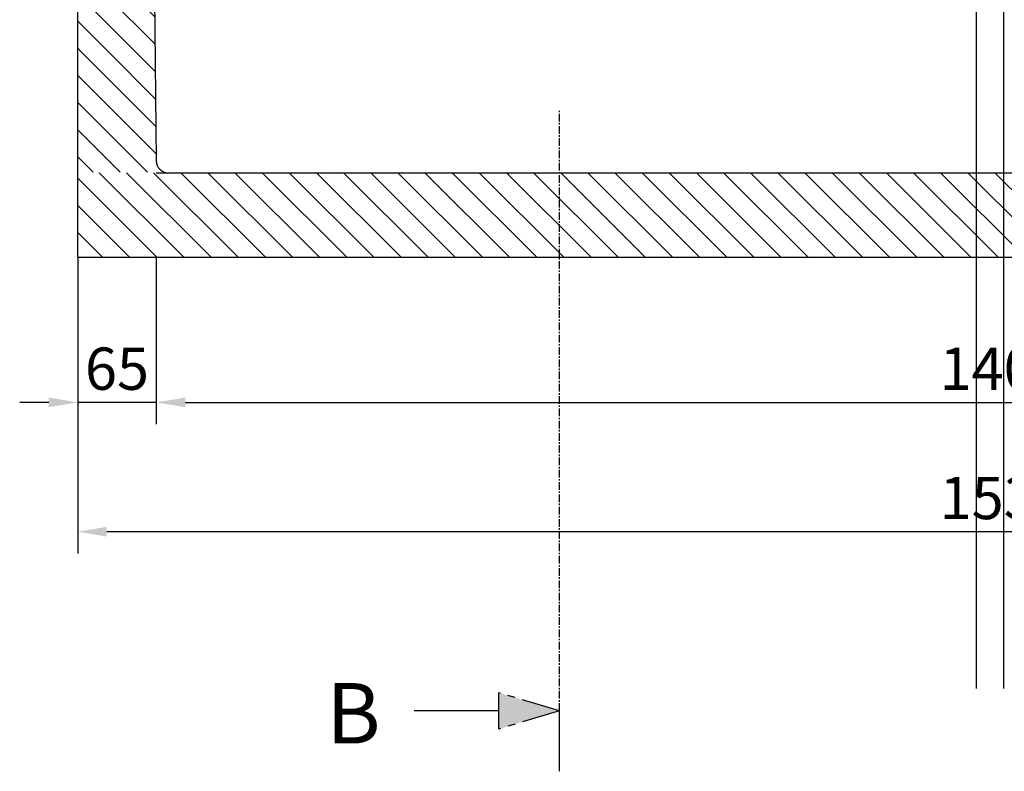
# Model space of a CAD drawing. Extents: x 75485 to 79501, y -8373 to -5400.
# Drawn here: x 77556 to 78370, y -7234 to -6612 of the extents above; entities that cross this region are included whole.
import ezdxf

# ---------------------------------------------------------------- set-up
doc = ezdxf.new("R2010")
doc.units = 0
doc.linetypes.add('MITTE', pattern=[50.8, 31.75, -6.35, 6.35, -6.35])
doc.layers.get('DEFPOINTS').update_dxf_attribs({"linetype": 'CONTINUOUS'})
for name, color, linetype in [('DUENN-18', 10, 'CONTINUOUS'), ('ELEMENT_050', 7, 'CONTINUOUS'), ('HILFSLINIE', 56, 'CONTINUOUS'), ('MITTE', 30, 'MITTE'), ('SCHRAFF-BLAU', 150, 'CONTINUOUS'), ('SCHRAFF-GRAU', 253, 'CONTINUOUS'), ('SYMBOLE', 5, 'MITTE')]:
    doc.layers.add(name, color=color, linetype=linetype)
doc.styles.add('ARIAL', font='arial.ttf')
doc.styles.get("Standard").update_dxf_attribs({"font": 'arial.ttf'})
doc.dimstyles.get("Standard").update_dxf_attribs({"dimscale": 10, "dimtxt": 3.5, "dimasz": 2.4, "dimexe": 1.8, "dimexo": 0, "dimgap": 1, "dimtad": 1, "dimdec": 0, "dimrnd": 0.01, "dimzin": 0, "dimtxsty": 'STANDARD', "dimcen": 3, "dimclrd": 256, "dimclre": 256, "dimclrt": 7, "dimazin": 3, "dimtfac": 1, "dimtdec": 0, "dimtix": 1, "dimtmove": 0, "dimatfit": 3, "dimtolj": 1, "dimtzin": 0})
pattern_1 = [(135, (86417.777, -34801.675), (-11.22532, -11.22532), [])]

# ---------------------------------------------------------------- blocks, each defined once
blk = doc.blocks.new('*D14')
at = {"layer": 'DEFPOINTS', "color": 0}
for p in [(77668.9, -6808.26), (79070.9, -6808.26), (79070.9, -6928.3)]:
    blk.add_point(p, dxfattribs=at)
at = {"layer": 'DUENN-18'}
for p, q in [((77668.9, -6808.26), (77668.9, -6946.3)), ((79070.9, -6808.26), (79070.9, -6946.3)), ((77692.9, -6928.3), (79046.9, -6928.3))]:
    blk.add_line(p, q, dxfattribs=at)
for points in [[(77692.9, -6924.3), (77692.9, -6932.3), (77668.9, -6928.3)], [(79046.9, -6924.3), (79046.9, -6932.3), (79070.9, -6928.3)]]:
    blk.add_solid(points, dxfattribs=at)
at = {"layer": 'DUENN-18', "insert": (78369.9, -6900.43), "char_height": 35, "attachment_point": 5}
blk.add_mtext('\\A1;1400', dxfattribs=at)
blk = doc.blocks.new('*D16')
at = {"layer": 'DEFPOINTS', "color": 0}
for p in [(77603.9, -6808.26), (77668.9, -6808.26), (77603.9, -6928.3)]:
    blk.add_point(p, dxfattribs=at)
at = {"layer": 'DUENN-18'}
for p, q in [((77603.9, -6808.26), (77603.9, -6946.3)), ((77668.9, -6808.26), (77668.9, -6946.3)), ((77579.9, -6928.3), (77555.9, -6928.3)), ((77668.9, -6928.3), (77603.9, -6928.3)), ((77692.9, -6928.3), (77716.9, -6928.3))]:
    blk.add_line(p, q, dxfattribs=at)
for points in [[(77579.9, -6924.3), (77579.9, -6932.3), (77603.9, -6928.3)], [(77692.9, -6924.3), (77692.9, -6932.3), (77668.9, -6928.3)]]:
    blk.add_solid(points, dxfattribs=at)
at = {"layer": 'DUENN-18', "insert": (77636.4, -6900.43), "char_height": 35, "attachment_point": 5}
blk.add_mtext('\\A1;65', dxfattribs=at)
blk = doc.blocks.new('*D17')
at = {"layer": 'DEFPOINTS', "color": 0}
for p in [(77603.9, -6808.26), (79135.9, -6808.26), (77603.9, -7035.31)]:
    blk.add_point(p, dxfattribs=at)
at = {"layer": 'DUENN-18'}
for p, q in [((77603.9, -6808.26), (77603.9, -7053.31)), ((79135.9, -6808.26), (79135.9, -7053.31)), ((79111.9, -7035.31), (77627.9, -7035.31))]:
    blk.add_line(p, q, dxfattribs=at)
for points in [[(77627.9, -7031.31), (77627.9, -7039.31), (77603.9, -7035.31)], [(79111.9, -7031.31), (79111.9, -7039.31), (79135.9, -7035.31)]]:
    blk.add_solid(points, dxfattribs=at)
at = {"layer": 'DUENN-18', "insert": (78369.9, -7007.42), "char_height": 35, "attachment_point": 5}
blk.add_mtext('\\A1;1530', dxfattribs=at)
blk = doc.blocks.new('VER_RECHTS')
at = {"layer": 'SYMBOLE'}
blk.add_hatch(color=256, dxfattribs=at).paths.add_polyline_path([(0, 0), (50, -15), (50, 15)])
at = {"layer": 'SYMBOLE', "linetype": 'CONTINUOUS'}
for p, q in [((0, 50), (0, 0)), ((50, 0), (120, 0))]:
    blk.add_line(p, q, dxfattribs=at)
at = {"layer": 'SYMBOLE'}
for p, q in [((0, 0), (50, 15)), ((50, 15), (50, -15)), ((0, 0), (50, -15))]:
    blk.add_line(p, q, dxfattribs=at)
at = {"layer": 'SYMBOLE', "color": 30, "style": 'ARIAL'}
blk.add_attdef('BEZ', (-22.7, 74.06), '', height=50, dxfattribs=at)

msp = doc.modelspace()

# ---------------------------------------------------------------- hatches: boundary and pattern name
at = {"layer": 'SCHRAFF-BLAU', "ltscale": 0.2}
h = msp.add_hatch(dxfattribs=at)
h.set_pattern_fill('ANSI31', color=140, scale=5, angle=90)
h.set_pattern_definition([(135, (86705.823, -1094.732), (-11.22532, -11.22532), [])])
h.paths.add_polyline_path([(77603.9, -6738.26), (79135.9, -6738.26), (79135.9, -6808.26), (77603.9, -6808.26)])
at = {"layer": 'SCHRAFF-GRAU', "ltscale": 0.2}
h = msp.add_hatch(dxfattribs=at)
h.set_pattern_fill('ANSI31', color=140, scale=5, angle=90)
h.set_pattern_definition(pattern_1)
h.paths.add_polyline_path([(77603.9, -6503.04), (77666.34, -6503.04), (77668.03, -6637.99), (77603.9, -6637.99)])
h = msp.add_hatch(dxfattribs=at)
h.set_pattern_fill('ANSI31', color=140, scale=5, angle=90)
h.set_pattern_definition(pattern_1)
h.paths.add_polyline_path([(77603.9, -6637.99), (77668.03, -6637.99), (77668.9, -6737.86), (77603.9, -6737.86)])

# ---------------------------------------------------------------- linework, layer by layer
at = {"layer": 'ELEMENT_050', "ltscale": 0.2}
msp.add_line((77603.9, -6808.26), (77603.9, -6503.26), dxfattribs=at)
at = {"layer": 'ELEMENT_050'}
for p, q in [((77666.34, -6503.04), (77668.79, -6728.37)), ((77668.9, -6738.26), (79070.9, -6738.26)), ((77678.79, -6738.26), (79060.9, -6738.26)), ((77603.9, -6808.26), (79135.9, -6808.26))]:
    msp.add_line(p, q, dxfattribs=at)
msp.add_arc((77678.79, -6728.26), 10, 180.62365, 270, dxfattribs=at)
at = {"layer": 'HILFSLINIE', "ltscale": 0.2}
for p, q in [((78347.4, -7165.07), (78347.4, -5420.93)), ((78369.9, -7165.07), (78369.9, -5420.93))]:
    msp.add_line(p, q, dxfattribs=at)
at = {"layer": 'SYMBOLE', "ltscale": 0.2}
msp.add_line((78002.31, -7183.55), (78002.31, -6687.13), dxfattribs=at)

# ---------------------------------------------------------------- block references
at = {"layer": 'SYMBOLE', "ltscale": 0.2, "rotation": 179.9999999999999}
msp.add_blockref('VER_RECHTS', (78002.31, -7183.55), dxfattribs=at)

# ---------------------------------------------------------------- texts
at = {"layer": 'MITTE', "ltscale": 0.2, "insert": (77809.63, -7160.51), "char_height": 50, "attachment_point": 1, "style": 'ARIAL'}
msp.add_mtext_dynamic_manual_height_columns('B', width=132.9103, gutter_width=12.5, heights=[0], dxfattribs=at)

# ---------------------------------------------------------------- dimensions: what is measured, and where the dimension line sits
at = {"layer": 'DUENN-18'}
dim = msp.add_linear_dim(base=(77603.9, -6928.3), p1=(77668.9, -6808.26), p2=(77603.9, -6808.26), angle=180, dimstyle='STANDARD', override={"dimclrt": 256}, dxfattribs=at)
dim.commit()
dim.dimension.update_dxf_attribs({"geometry": '*D16', "text_midpoint": (77636.4, -6900.43)})
dim = msp.add_linear_dim(base=(77603.9, -7035.31), p1=(79135.9, -6808.26), p2=(77603.9, -6808.26), angle=180, text='1530', dimstyle='STANDARD', override={"dimclrt": 256}, dxfattribs=at)
dim.commit()
dim.dimension.update_dxf_attribs({"geometry": '*D17', "text_midpoint": (78369.9, -7007.42)})
dim = msp.add_linear_dim(base=(79070.9, -6928.3), p1=(77668.9, -6808.26), p2=(79070.9, -6808.26), text='1400', dimstyle='STANDARD', override={"dimclrt": 256}, dxfattribs=at)
dim.commit()
dim.dimension.update_dxf_attribs({"geometry": '*D14', "text_midpoint": (78369.9, -6900.43)})

doc.saveas('drawing.dxf')
